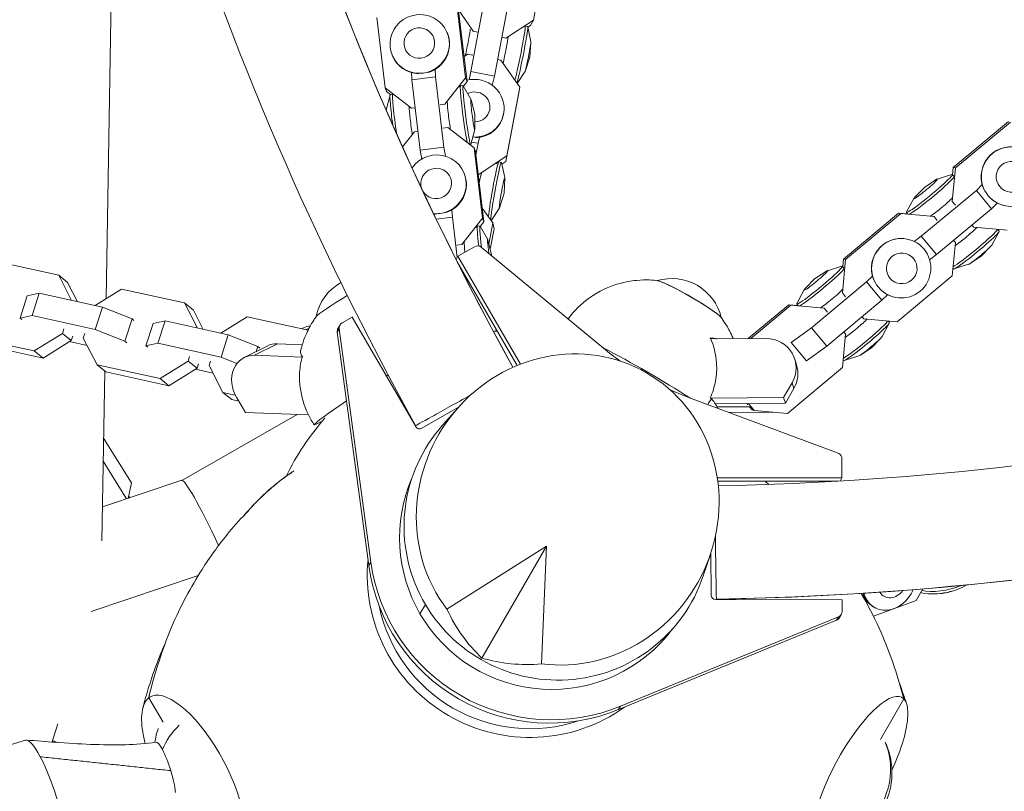
# Model space of a CAD drawing. Units: millimetres. Extents: x -9311 to 9318, y -7722 to 8234.
# Drawn here: x -1836 to -1506, y 1559 to 1818 of the extents above; entities that cross this region are included whole.
import ezdxf

# ---------------------------------------------------------------- set-up
doc = ezdxf.new("R2010")
doc.units = ezdxf.units.MM
doc.header["$LTSCALE"] = 20
doc.layers.add('2d', color=230, linetype='Continuous')

msp = doc.modelspace()

# ---------------------------------------------------------------- linework, layer by layer
at = {"layer": '2d', "lineweight": 0}
for p, q in [((-1806.61, 1724.23), (-1802.99, 1935.96)), ((-1663.38, 1817.63), (-1659.04, 1840.61)), ((-1686.09, 1798.31), (-1688.93, 1821.91)), ((-1684.3, 1800.47), (-1679.96, 1823.44)), ((-1672.11, 1821.89), (-1676.46, 1798.91)), ((-1715.89, 1818.49), (-1713.05, 1794.89)), ((-1688.75, 1821.46), (-1683.58, 1813.95)), ((-1688.44, 1820.71), (-1685.61, 1797.11)), ((-1672.59, 1811.65), (-1663.38, 1817.63)), ((-1665.27, 1815.49), (-1666.13, 1815.66)), ((-1664.25, 1810.36), (-1665.24, 1815.44)), ((-1664.37, 1815.89), (-1665.22, 1815.34)), ((-1663.38, 1817.63), (-1664.37, 1815.89)), ((-1692.24, 1813.37), (-1692.19, 1813.23)), ((-1683.58, 1813.95), (-1683.67, 1813.79)), ((-1683.58, 1813.95), (-1682.17, 1813.65)), ((-1673.99, 1811.94), (-1672.59, 1811.65)), ((-1672.59, 1811.65), (-1672.6, 1811.63)), ((-1664.6, 1805.2), (-1664.25, 1810.18)), ((-1710.74, 1805.95), (-1710.69, 1805.82)), ((-1685.41, 1806.27), (-1686.61, 1805.47)), ((-1683.64, 1805.93), (-1685.41, 1806.27)), ((-1664.6, 1805.2), (-1666.17, 1800.46)), ((-1674.34, 1804.19), (-1675.42, 1804.39)), ((-1667.94, 1795.12), (-1674.34, 1804.19)), ((-1704.12, 1797.61), (-1704.29, 1800.06)), ((-1704.12, 1797.61), (-1696.19, 1798.61)), ((-1696.36, 1801.1), (-1696.19, 1798.61)), ((-1696.19, 1798.61), (-1693.36, 1775.02)), ((-1684.92, 1797.64), (-1684.3, 1800.47)), ((-1676.46, 1798.91), (-1684.3, 1800.47)), ((-1676.46, 1798.91), (-1677.15, 1795.75)), ((-1666.24, 1800.29), (-1668.83, 1796.38)), ((-1701.29, 1774.01), (-1704.12, 1797.61)), ((-1693.05, 1789.5), (-1686.09, 1798.31)), ((-1688.16, 1795.2), (-1687.82, 1795.58)), ((-1686.94, 1795.7), (-1687.8, 1795.59)), ((-1684.35, 1791.16), (-1686.89, 1795.66)), ((-1685.61, 1797.11), (-1686.83, 1795.55)), ((-1685.61, 1797.11), (-1686.09, 1798.31)), ((-1713.05, 1794.89), (-1704.22, 1788.08)), ((-1712.57, 1793.69), (-1713.05, 1794.89)), ((-1712.78, 1787.58), (-1711.44, 1792.54)), ((-1711.19, 1792.63), (-1712.57, 1793.69)), ((-1711.41, 1792.6), (-1710.55, 1792.71)), ((-1668.25, 1793.25), (-1672.59, 1770.27)), ((-1672.29, 1772.14), (-1667.94, 1795.12)), ((-1667.94, 1795.12), (-1668.25, 1793.25)), ((-1694.67, 1789.29), (-1693.05, 1789.5)), ((-1693.02, 1789.44), (-1693.05, 1789.5)), ((-1683.05, 1786.15), (-1684.27, 1790.93)), ((-1704.22, 1788.08), (-1703, 1788.24)), ((-1704.19, 1788.02), (-1704.22, 1788.08)), ((-1683.05, 1786.15), (-1683.04, 1781.22)), ((-1673.33, 1786.49), (-1673.36, 1786.29)), ((-1522.65, 1768.24), (-1504.2, 1783.64)), ((-1503.49, 1783.48), (-1521.94, 1768.08)), ((-1703.27, 1780.24), (-1707.28, 1775.16)), ((-1702.05, 1780.39), (-1703.27, 1780.24)), ((-1692.11, 1781.65), (-1693.72, 1781.45)), ((-1683.27, 1774.84), (-1692.11, 1781.65)), ((-1683.05, 1780.98), (-1684.4, 1775.99)), ((-1684.43, 1775.93), (-1684.65, 1775.91)), ((-1681.93, 1776.37), (-1684.19, 1776.77)), ((-1681.93, 1776.37), (-1682.65, 1772.52)), ((-1681.41, 1778.34), (-1681.93, 1776.37)), ((-1701.29, 1774.01), (-1693.36, 1775.02)), ((-1700.82, 1771.07), (-1701.29, 1774.01)), ((-1693.36, 1775.02), (-1692.89, 1772.02)), ((-1682.79, 1773.64), (-1683.27, 1774.84)), ((-1680.44, 1751.24), (-1683.27, 1774.84)), ((-1682.79, 1773.64), (-1679.95, 1750.04)), ((-1681.55, 1766), (-1672.29, 1772.14)), ((-1672.29, 1772.14), (-1672.59, 1770.27)), ((-1675.97, 1769.5), (-1674.97, 1770.1)), ((-1674.09, 1769.95), (-1674.95, 1770.11)), ((-1672.95, 1764.83), (-1674.05, 1769.88)), ((-1672.59, 1770.27), (-1673.94, 1769.38)), ((-1686.59, 1766.3), (-1686.54, 1766.17)), ((-1681.88, 1766.07), (-1681.55, 1766)), ((-1681.55, 1766), (-1681.56, 1765.98)), ((-1528.06, 1764.35), (-1523.19, 1765.89)), ((-1522.99, 1765.89), (-1522.51, 1765.31)), ((-1521.94, 1768.08), (-1522.98, 1756.87)), ((-1522.88, 1765.76), (-1522.65, 1768.24)), ((-1521.94, 1768.08), (-1522.65, 1768.24)), ((-1673.21, 1759.68), (-1672.95, 1764.5)), ((-1532.36, 1761.58), (-1528.75, 1763.96)), ((-1514.92, 1760.56), (-1512.95, 1762.48)), ((-1673.21, 1759.68), (-1674.62, 1755.06)), ((-1532.36, 1761.58), (-1535.37, 1758.48)), ((-1533.37, 1745.16), (-1514.92, 1760.56)), ((-1514.92, 1760.56), (-1509.84, 1754.42)), ((-1535.88, 1757.88), (-1538.3, 1753.38)), ((-1522.98, 1756.87), (-1523.01, 1756.87)), ((-1522.98, 1756.87), (-1521.94, 1755.61)), ((-1507.9, 1756.3), (-1509.84, 1754.42)), ((-1690.71, 1754.03), (-1690.54, 1751.55)), ((-1676.95, 1749.64), (-1680.5, 1754.58)), ((-1674.74, 1754.75), (-1677.49, 1750.39)), ((-1559.44, 1737.53), (-1540.99, 1752.93)), ((-1540.28, 1752.77), (-1558.73, 1737.37)), ((-1540.99, 1752.93), (-1537.89, 1752.65)), ((-1540.28, 1752.77), (-1540.99, 1752.93)), ((-1529.11, 1751.75), (-1540.28, 1752.77)), ((-1538.34, 1753.19), (-1537.86, 1752.6)), ((-1509.84, 1754.42), (-1528.28, 1739.02)), ((-1505.48, 1755.44), (-1505.56, 1755.46)), ((-1695.94, 1750.86), (-1690.54, 1751.55)), ((-1690.54, 1751.55), (-1688.92, 1738.08)), ((-1687.39, 1742.43), (-1680.44, 1751.24)), ((-1679.95, 1750.04), (-1681.18, 1748.49)), ((-1679.95, 1750.04), (-1680.44, 1751.24)), ((-1678.29, 1742.57), (-1676.95, 1749.64)), ((-1676.95, 1749.64), (-1676.57, 1747.65)), ((-1529.11, 1751.75), (-1529.14, 1751.76)), ((-1528.07, 1750.49), (-1529.11, 1751.75)), ((-1682.51, 1748.13), (-1682.17, 1748.51)), ((-1681.29, 1748.63), (-1682.15, 1748.52)), ((-1678.69, 1744.09), (-1681.24, 1748.59)), ((-1676.57, 1747.65), (-1677.85, 1740.86)), ((-1516.41, 1748.93), (-1515.81, 1748.21)), ((-1515.81, 1748.21), (-1515.85, 1748.22)), ((-1515.81, 1748.21), (-1504.64, 1747.19)), ((-1509.75, 1742.24), (-1507.33, 1746.73)), ((-1507.29, 1746.93), (-1507.74, 1747.47)), ((-1689.01, 1742.22), (-1687.39, 1742.43)), ((-1687.37, 1742.37), (-1687.39, 1742.43)), ((-1677.4, 1739.08), (-1678.62, 1743.86)), ((-1537.95, 1744.18), (-1538.03, 1744.2)), ((-1535.77, 1743.42), (-1533.37, 1745.16)), ((-1533.37, 1745.16), (-1528.28, 1739.02)), ((-1522.98, 1731.87), (-1521.94, 1743.09)), ((-1521.94, 1743.09), (-1522.54, 1743.81)), ((-1683.12, 1741.69), (-1688.68, 1738.49)), ((-1639.9, 1707.67), (-1680.85, 1741.49)), ((-1677.4, 1739.08), (-1677.4, 1738.64)), ((-1513.27, 1738.53), (-1510.26, 1741.64)), ((-1822.45, 1732.1), (-1843.59, 1736.75)), ((-1688.68, 1738.49), (-1689.31, 1737.4)), ((-1688.93, 1736.64), (-1668.79, 1701.89)), ((-1688.7, 1736.25), (-1688.69, 1736.17)), ((-1688.68, 1738.49), (-1667.72, 1702.32)), ((-1558.73, 1737.37), (-1559.77, 1726.16)), ((-1559.67, 1735.05), (-1559.44, 1737.53)), ((-1558.73, 1737.37), (-1559.44, 1737.53)), ((-1528.28, 1739.02), (-1530.6, 1737.33)), ((-1517.57, 1735.77), (-1522.44, 1734.22)), ((-1513.27, 1738.53), (-1516.88, 1736.15)), ((-1687.65, 1734.43), (-1687.81, 1734.41)), ((-1569.15, 1730.87), (-1565.54, 1733.25)), ((-1564.85, 1733.64), (-1559.98, 1735.18)), ((-1559.78, 1735.18), (-1559.3, 1734.6)), ((-1522.64, 1734.22), (-1522.75, 1734.36)), ((-1819.48, 1729.69), (-1822.45, 1732.1)), ((-1818.13, 1723.66), (-1822.45, 1732.1)), ((-1819.48, 1729.69), (-1816.17, 1723.24)), ((-1569.15, 1730.87), (-1572.16, 1727.77)), ((-1570.16, 1714.45), (-1551.72, 1729.85)), ((-1551.72, 1729.85), (-1549.74, 1731.77)), ((-1551.72, 1729.85), (-1546.63, 1723.7)), ((-1541.43, 1716.48), (-1522.98, 1731.87)), ((-1833.01, 1725.18), (-1828.97, 1726.05)), ((-1831.38, 1718.58), (-1828.97, 1726.05)), ((-1828.97, 1726.05), (-1807.83, 1721.4)), ((-1801.43, 1727.49), (-1810.27, 1721.94)), ((-1780.29, 1722.84), (-1801.43, 1727.49)), ((-1572.67, 1727.17), (-1575.09, 1722.67)), ((-1559.77, 1726.16), (-1559.8, 1726.16)), ((-1559.77, 1726.16), (-1558.73, 1724.9)), ((-1835.42, 1717.71), (-1833.01, 1725.18)), ((-1777.32, 1720.43), (-1780.29, 1722.84)), ((-1775.97, 1714.4), (-1780.29, 1722.84)), ((-1546.63, 1723.7), (-1565.07, 1708.31)), ((-1544.69, 1725.59), (-1546.63, 1723.7)), ((-1542.27, 1724.73), (-1542.35, 1724.75)), ((-1810.24, 1713.93), (-1807.83, 1721.4)), ((-1807.83, 1721.4), (-1797.87, 1717.46)), ((-1777.32, 1720.43), (-1774.01, 1713.97)), ((-1591.41, 1710.85), (-1577.79, 1722.22)), ((-1577.07, 1722.06), (-1590.5, 1710.86)), ((-1577.79, 1722.22), (-1574.68, 1721.93)), ((-1577.07, 1722.06), (-1577.79, 1722.22)), ((-1565.9, 1721.04), (-1577.07, 1722.06)), ((-1575.13, 1722.48), (-1574.65, 1721.89)), ((-1565.9, 1721.04), (-1565.94, 1721.04)), ((-1564.86, 1719.78), (-1565.9, 1721.04)), ((-1831.38, 1718.58), (-1835.42, 1717.71)), ((-1835.42, 1717.71), (-1834.81, 1717.22)), ((-1810.24, 1713.93), (-1831.38, 1718.58)), ((-1800.28, 1709.99), (-1797.87, 1717.46)), ((-1797.87, 1717.46), (-1797.27, 1716.97)), ((-1790.85, 1715.92), (-1786.81, 1716.78)), ((-1789.22, 1709.31), (-1786.81, 1716.78)), ((-1786.81, 1716.78), (-1765.67, 1712.14)), ((-1759.27, 1718.22), (-1768.11, 1712.67)), ((-1738.89, 1713.74), (-1759.27, 1718.22)), ((-1724.12, 1718.1), (-1727.46, 1716.18)), ((-1702.83, 1681.37), (-1724.12, 1718.1)), ((-1553.2, 1718.22), (-1552.6, 1717.5)), ((-1552.6, 1717.5), (-1552.64, 1717.51)), ((-1552.6, 1717.5), (-1541.43, 1716.48)), ((-1546.54, 1711.53), (-1544.12, 1716.02)), ((-1544.08, 1716.22), (-1544.53, 1716.76)), ((-1821.25, 1712.61), (-1820.76, 1714.13)), ((-1800.28, 1709.99), (-1810.24, 1713.93)), ((-1793.26, 1708.45), (-1790.85, 1715.92)), ((-1740.45, 1714.47), (-1740.99, 1714.2)), ((-1738.55, 1714.42), (-1739.59, 1713.9)), ((-1728.44, 1714.19), (-1729.1, 1713.06)), ((-1729.1, 1713.06), (-1718.53, 1634.82)), ((-1728.19, 1715.45), (-1728.85, 1714.32)), ((-1728.44, 1714.19), (-1717.88, 1635.96)), ((-1675.88, 1713.36), (-1676, 1714.34)), ((-1675.58, 1713.6), (-1675.55, 1713.39)), ((-1576.98, 1709.51), (-1570.16, 1714.45)), ((-1570.16, 1714.45), (-1565.07, 1708.31)), ((-1558.73, 1712.38), (-1559.33, 1713.1)), ((-1851.78, 1711.35), (-1830.65, 1706.71)), ((-1830.65, 1706.71), (-1821.25, 1712.61)), ((-1818.28, 1710.2), (-1827.68, 1704.3)), ((-1818.28, 1710.2), (-1821.25, 1712.61)), ((-1818.84, 1709.84), (-1812.93, 1708.55)), ((-1817.79, 1711.72), (-1818.28, 1710.2)), ((-1813.73, 1712.59), (-1814.22, 1711.06)), ((-1814.22, 1711.06), (-1809.63, 1702.09)), ((-1799.68, 1709.5), (-1800.28, 1709.99)), ((-1768.08, 1704.67), (-1765.67, 1712.14)), ((-1765.67, 1712.14), (-1755.71, 1708.2)), ((-1585.34, 1710.89), (-1603.95, 1710.77)), ((-1577.12, 1709.54), (-1576.98, 1709.51)), ((-1576.98, 1709.51), (-1571.89, 1703.37)), ((-1559.77, 1701.16), (-1558.73, 1712.38)), ((-1550.07, 1707.82), (-1547.05, 1710.93)), ((-1827.68, 1704.3), (-1848.82, 1708.94)), ((-1827.68, 1704.3), (-1830.65, 1706.71)), ((-1789.22, 1709.31), (-1793.26, 1708.45)), ((-1793.26, 1708.45), (-1792.65, 1707.96)), ((-1768.08, 1704.67), (-1789.22, 1709.31)), ((-1752.61, 1708.38), (-1760.31, 1704.52)), ((-1749.13, 1709.12), (-1756.83, 1705.26)), ((-1756.24, 1706.56), (-1755.71, 1708.2)), ((-1755.71, 1708.2), (-1755.11, 1707.71)), ((-1740.84, 1708.82), (-1749.13, 1709.12)), ((-1603.05, 1708.34), (-1603.06, 1708.37)), ((-1565.07, 1708.31), (-1571.89, 1703.37)), ((-1550.07, 1707.82), (-1553.68, 1705.44)), ((-1788.49, 1697.44), (-1779.09, 1703.34)), ((-1779.09, 1703.34), (-1778.6, 1704.87)), ((-1776.12, 1700.93), (-1779.09, 1703.34)), ((-1771.57, 1703.32), (-1772.06, 1701.8)), ((-1762.72, 1702.54), (-1768.08, 1704.67)), ((-1756.83, 1705.26), (-1740.87, 1704.69)), ((-1575.77, 1703.94), (-1575.18, 1702.05)), ((-1571.89, 1703.37), (-1572.04, 1703.4)), ((-1559.43, 1703.51), (-1559.54, 1703.65)), ((-1554.36, 1705.06), (-1559.23, 1703.51)), ((-1809.63, 1702.09), (-1788.49, 1697.44)), ((-1806.66, 1699.68), (-1809.63, 1702.09)), ((-1807.99, 1643.04), (-1807.02, 1699.97)), ((-1785.52, 1695.03), (-1806.66, 1699.68)), ((-1776.12, 1700.93), (-1785.52, 1695.03)), ((-1776.68, 1700.58), (-1770.77, 1699.28)), ((-1775.63, 1702.46), (-1776.12, 1700.93)), ((-1772.06, 1701.8), (-1767.47, 1692.82)), ((-1578.22, 1685.76), (-1559.77, 1701.16)), ((-1785.52, 1695.03), (-1788.49, 1697.44)), ((-1579.52, 1691.09), (-1576.66, 1696.06)), ((-1576.07, 1694.16), (-1578.93, 1689.19)), ((-1576.66, 1696.06), (-1576.07, 1694.16)), ((-1767.47, 1692.82), (-1763.29, 1691.9)), ((-1764.5, 1690.41), (-1767.47, 1692.82)), ((-1762.12, 1689.89), (-1764.5, 1690.41)), ((-1759.82, 1686.09), (-1762.8, 1691.01)), ((-1561.28, 1672.46), (-1611.03, 1691)), ((-1603.97, 1690.93), (-1579.52, 1691.09)), ((-1579.52, 1691.09), (-1578.93, 1689.19)), ((-1688.45, 1687.91), (-1700.78, 1680.81)), ((-1688.63, 1687.7), (-1693.87, 1681.8)), ((-1602.41, 1689.04), (-1578.93, 1689.19)), ((-1590.98, 1688.02), (-1601.81, 1687.95)), ((-1591.52, 1688.66), (-1591.9, 1689.11)), ((-1591.32, 1689.11), (-1589.39, 1686.79)), ((-1590.11, 1686.95), (-1590.97, 1688)), ((-1589.39, 1686.79), (-1590.11, 1686.95)), ((-1589.39, 1686.79), (-1578.22, 1685.76)), ((-1781.21, 1663.34), (-1742.59, 1685.47)), ((-1738.75, 1685.33), (-1759.82, 1686.09)), ((-1597.81, 1686.07), (-1582.66, 1686.17)), ((-1807.41, 1677.53), (-1798.06, 1662.46)), ((-1799.72, 1657.14), (-1807.54, 1669.75)), ((-1559.96, 1664.17), (-1559.97, 1670.59)), ((-1807.8, 1654.43), (-1781.2, 1663.35)), ((-1601.77, 1664.24), (-1559.96, 1664.17)), ((-1559.96, 1664.17), (-1560.59, 1663.08)), ((-1799.23, 1657.3), (-1798.06, 1662.46)), ((-1601.6, 1663.1), (-1561.35, 1663.04)), ((-1798.64, 1657.5), (-1799.04, 1658.14)), ((-1659.02, 1641.22), (-1692.34, 1620.13)), ((-1680.65, 1603.76), (-1659.02, 1641.22)), ((-1660.63, 1601.82), (-1659.02, 1641.22)), ((-1603.96, 1638.82), (-1606.46, 1631.33)), ((-1603.85, 1624.86), (-1603.88, 1639.08)), ((-1717.88, 1635.96), (-1718.53, 1634.82)), ((-1811.64, 1619.35), (-1775.73, 1631.39)), ((-1535.13, 1623.01), (-1532.9, 1626.95)), ((-1552.35, 1623.92), (-1552.51, 1623.7)), ((-1526.52, 1625.45), (-1527.8, 1625.33)), ((-1523.85, 1625.96), (-1522.62, 1626.33)), ((-1699.59, 1621.75), (-1701.39, 1618.63)), ((-1559.89, 1623.29), (-1602.35, 1623.36)), ((-1559.89, 1619.43), (-1559.89, 1623.29)), ((-1549.05, 1620.75), (-1549.46, 1620.97)), ((-1549.39, 1617.79), (-1535.13, 1623.01)), ((-1634.15, 1587.62), (-1561.12, 1617.59)), ((-1561.12, 1617.59), (-1561.77, 1616.45)), ((-1560.15, 1618.43), (-1560.81, 1617.3)), ((-1634.81, 1586.48), (-1561.77, 1616.45)), ((-1792.29, 1590.47), (-1787.51, 1582.22)), ((-1634.15, 1587.62), (-1634.81, 1586.48)), ((-1547.08, 1576.42), (-1539.21, 1590.05)), ((-1539.21, 1590.06), (-1539.21, 1590.05)), ((-1850.27, 1571.18), (-1833.61, 1576.24)), ((-1822.87, 1575.46), (-1824.51, 1576.13))]:
    msp.add_line(p, q, dxfattribs=at)
for centre, radius, start, end in [((-795.54, 2185.92), 1000, 151.00984, 208.99017), ((-1619.04, 2661.37), 1038, 270.93705, 329.06296), ((-1719.51, 1714.87), 17, 119.508, 168.3558), ((-1616.99, 1714.02), 17, 13.1815, 106.8185), ((-1667.67, 1626.25), 87.5, 95.1066, 95.981), ((-1667.67, 1626.25), 87.5, 138.5701, 153.9428), ((-1765.54, 1571.82), 25, 160.4975, 171.5732), ((-1568.22, 1565.28), 25, 334.2449, 22.7576)]:
    msp.add_arc(centre, radius, start, end, dxfattribs=at)
at = {"layer": '2d', "lineweight": 0, "extrusion": (0, 0, -1)}
for centre, major_axis, ratio, start_param, end_param in [((-1701.49, 1809.66), (-9.25, -3.71), 0.986766, -1.312235708891117, 4.970949598288469), ((-1701.61, 1809.96), (-4.79, -1.92), 0.986766, -1.312235708891142, 4.970949598288444), ((-1701.44, 1809.52), (9.25, 3.71), 0.986766, 0, 1.665714), ((-1685.64, 1809.37), (1.08, 5.47), 0.036327, 0.246311, 2.286854), ((-1701.44, 1809.52), (-9.25, -3.71), 0.986766, -1.148593, 0), ((-1686.56, 1785.71), (-1.25, 9.88), 0.04146, -2.733286, -0.006097), ((-1685.69, 1785.82), (1.25, -9.88), 0.04146, 0.157545, 3.242395), ((-1683.17, 1788.09), (9.84, -1.59), 0.971536, -1.979272, 0.025568), ((-1683.09, 1788.55), (5.09, -0.82), 0.971536, -2.194516, 0.025568), ((-1691.52, 1785.08), (-0.7, 5.54), 0.04146, -2.418055, -0.367784), ((-1683.72, 1786.07), (0.65, -5.11), 0.04146, 0.157545, 3.463616), ((-1683.17, 1788.09), (9.84, -1.59), 0.971536, 0.025568, 1.472897), ((-1683.09, 1788.55), (5.09, -0.82), 0.971536, 0.025568, 1.405955), ((-1683.2, 1787.88), (9.84, -1.59), 0.971536, 0.025568, 1.377099), ((-1683.2, 1787.88), (9.84, -1.59), 0.971536, 0, 0.025568), ((-1683.72, 1786.07), (0.65, -5.11), 0.04146, -0.322024, 0.157545), ((-1685.69, 1785.82), (1.25, -9.88), 0.04146, -0.100802, 0.157545), ((-1503.32, 1765.17), (-2.16, -9.73), 0.995822, -2.483142, 3.800043), ((-1503.4, 1765.19), (2.16, 9.73), 0.995822, -2.3195, 0), ((-1695.84, 1762.59), (9.25, 3.71), 0.986766, -2.165885, 1.829357), ((-1676.69, 1760.29), (1.73, 9.81), 0.048428, -2.644339, 0), ((-1675.82, 1760.14), (-1.73, -9.81), 0.048428, 0.212856, 3.259447), ((-1503.14, 1765.13), (-1.12, -5.03), 0.995822, -2.483142, 3.800043), ((-1695.96, 1762.89), (-4.79, -1.92), 0.986766, -1.312235708891142, 4.970949598288444), ((-1695.78, 1762.46), (9.25, 3.71), 0.986766, 0, 1.665714), ((-1681.61, 1761.16), (0.97, 5.49), 0.048428, -1.21858, -0.333369), ((-1530.66, 1759.54), (7.67, 6.35), 0.072222, -0.056048, 3.318112), ((-1530.66, 1759.54), (7.67, 6.35), 0.072222, -0.176519, -0.056048), ((-1673.87, 1759.8), (-0.9, -5.08), 0.048428, -0.378789, 3.520382), ((-1530.11, 1758.87), (7.67, 6.35), 0.072222, 0.107595, 2.921902), ((-1531.93, 1761.06), (3.97, 3.29), 0.072222, -0.056048, 3.726684), ((-1531.93, 1761.06), (3.97, 3.29), 0.072222, -0.585091, -0.056048), ((-1526.92, 1755.02), (-4.3, -3.56), 0.072222, -2.672312, -0.581377), ((-1503.4, 1765.19), (-2.16, -9.73), 0.995822, 0, 0.494807), ((-1695.84, 1762.59), (-9.25, -3.71), 0.986766, -1.312236, -1.090374), ((-1695.78, 1762.46), (-9.25, -3.71), 0.986766, -1.148593, -1.091487), ((-1680.03, 1738.75), (-1.25, 9.88), 0.04146, -1.290947, 0.100802), ((-1680.9, 1738.64), (-1.25, 9.88), 0.04146, -1.22847, -0.006097), ((-1685.86, 1738.01), (-0.7, 5.54), 0.04146, -1.226883, -0.367784), ((-1678.07, 1739), (-0.65, 5.11), 0.04146, -1.483784, 0.322024), ((-1540.11, 1734.46), (-2.16, -9.73), 0.995822, -2.483142, 3.800043), ((-1540.19, 1734.48), (2.16, 9.73), 0.995822, -2.3195, 0), ((-1539.93, 1734.42), (-1.12, -5.03), 0.995822, -2.483142, 3.800043), ((-1567.46, 1728.83), (7.67, 6.35), 0.072222, -0.056048, 3.318112), ((-1566.9, 1728.15), (7.67, 6.35), 0.072222, 0.107595, 2.921902), ((-1568.72, 1730.35), (3.97, 3.29), 0.072222, -0.056048, 3.726684), ((-1568.72, 1730.35), (3.97, 3.29), 0.072222, -0.585091, -0.056048), ((-1567.46, 1728.83), (7.67, 6.35), 0.072222, -0.176519, -0.056048), ((-1563.72, 1724.31), (-4.3, -3.56), 0.072222, -2.672312, -0.581377), ((-1540.19, 1734.48), (-2.16, -9.73), 0.995822, 0, 0.494807), ((-1735.97, 1705.53), (-4.48, 8.94), 0.83168, 0, 0.288315), ((-1651.88, 1653.59), (26.44, 45.79), 0.9458, -2.766797, 2.766797), ((-1576.36, 1784.4), (-86.6, 50), 0.996195, -1.474534, -1.403367), ((-1755.83, 1695.58), (-4.48, 8.94), 0.83168, -1.667385, 0.42701), ((-1576.36, 1784.4), (-86.6, 50), 0.996195, -1.738314, -1.667042), ((-1722.12, 1658.02), (16.9, -29.5), 0.075408, -2.530058, -2.516993), ((-1655.28, 1647.7), (44.6, -25.75), 0.996195, -0.20086, 3.342453), ((-1701.54, 1682.11), (-1.3, 0.75), 0.996195, -2.618021, -1.047224), ((-1664.68, 1631.42), (-47.15, 27.22), 0.996195, -1.570796, -0.424057), ((-1602.35, 1624.85), (-1.3, 0.75), 0.996195, -2.094422, -0.523626), ((-1544.59, 1629.67), (-4.87, -8.69), 0.851179, 0, 0.675368), ((-1544.19, 1629.44), (-4.87, -8.69), 0.851179, -1.725881, 0.703588), ((-1543.28, 1628.93), (-2.52, -4.5), 0.851179, -1.484938, 0.460951), ((-1664.68, 1631.42), (-44.6, 25.75), 0.996195, -2.41802, -0.723554), ((-1664.68, 1631.42), (-47.15, 27.22), 0.996195, -2.717518, -1.570796), ((-1858.37, 1705.93), (0.34, -173.3), 0.292849, -0.77094, -0.723686), ((-1786.81, 1565.36), (-3.09, 10.17), 0.186661, 0.027762, 0.769363), ((-1786.81, 1565.36), (3.09, -10.17), 0.186661, -2.37223, -1.577875), ((-1786.81, 1565.36), (3.09, -10.17), 0.186661, -1.577875, -0.801433)]:
    msp.add_ellipse(centre, major_axis=major_axis, ratio=ratio, start_param=start_param, end_param=end_param, dxfattribs=at)
at = {"layer": '2d', "lineweight": 0}
for centre, major_axis, ratio, start_param, end_param in [((-1668.07, 1805.88), (1.94, 9.77), 0.036327, -2.612976, 0.019983), ((-1667.2, 1805.71), (-1.94, -9.77), 0.036327, 0.343297, 3.141593), ((-1672.97, 1806.86), (1.08, 5.47), 0.036327, -2.321424, -0.333494), ((-1665.26, 1805.33), (-1, -5.06), 0.036327, 0.088271, 3.053322), ((-1710.15, 1782.71), (-1.25, 9.88), 0.04146, 0, 1.590683), ((-1709.28, 1782.82), (-1.25, 9.88), 0.04146, 0.006097, 1.898192), ((-1704.32, 1783.45), (-0.7, 5.54), 0.04146, 0.367784, 2.396788), ((-1515.52, 1741.25), (-7.67, -6.35), 0.072222, 0.311628, 3.013306), ((-1514.97, 1740.58), (-7.67, -6.35), 0.072222, 0, 3.141593), ((-1518.71, 1745.1), (4.3, 3.56), 0.072222, -2.516258, -0.476098), ((-1682.12, 1739.96), (-1.73, 1), 0.996195, -1.73826, -0.523572), ((-1513.7, 1739.05), (-3.97, -3.29), 0.072222, 0.176519, 2.965073), ((-1611.25, 1723.96), (10.83, -6.25), 0.087156, 0.206133, 2.93546), ((-1611.25, 1723.96), (-10.83, 6.25), 0.087156, -1.476608, -0.206133), ((-1725.47, 1724.7), (-10.69, -6.48), 0.053548, -1.577575, -0.125785), ((-1611.25, 1723.96), (10.83, -6.25), 0.087156, 0.206133, 1.664984), ((-1726.46, 1714.45), (-1.73, 1), 0.996195, -0.523572, 0.655958), ((-1552.32, 1710.54), (-7.67, -6.35), 0.072222, 0.311628, 3.013306), ((-1551.76, 1709.87), (-7.67, -6.35), 0.072222, 0, 3.141593), ((-1555.5, 1714.38), (4.3, 3.56), 0.072222, -2.516258, -0.476098), ((-1727.12, 1713.32), (-1.73, 1), 0.996195, 0, 0.655958), ((-1585.32, 1700.96), (9.55, 2.97), 0.991779, -0.821519, 1.272876), ((-1550.5, 1708.34), (-3.97, -3.29), 0.072222, 0.176519, 2.965073), ((-1748.13, 1699.44), (-4.48, 8.94), 0.83168, -0.42701, 0), ((-1626.65, 1697.29), (-27.71, 16), 0.087156, -2.121676, -1.019977), ((-1584.73, 1699.07), (9.55, 2.97), 0.991779, -0.821519, 0), ((-1709.48, 1698.31), (-27.37, -16.58), 0.053548, -1.507433, -1.485897), ((-1709.48, 1698.31), (-27.37, -16.58), 0.053548, -0.956468, -0.084614), ((-1686.23, 1690.92), (-16.61, -9.23), 0, -1.673952, 0), ((-1624.71, 1700.66), (-27.65, 15.96), 0.087156, -2.38043, -2.360286), ((-1715.7, 1752.19), (113.97, -65.8), 0.087156, 0.087366, 0.244818), ((-1711.49, 1701.64), (-27.3, -16.55), 0.053548, -0.100605, -0.080461), ((-1636.28, 1746.31), (112.55, 68.21), 0.053548, -2.70687, -2.656253), ((-1561.97, 1670.59), (-1.73, 1), 0.996195, -2.094368, -1.403279), ((-1561.97, 1670.59), (-1.73, 1), 0.996195, -2.617967, -2.094368), ((-1767.22, 1632.17), (-13.99, 31.17), 0.070418, -1.297977, -0.006949), ((-1657.48, 1643.89), (-43.99, 25.4), 0.996195, 0.116334, 1.047224), ((-1602.37, 1642.51), (0.31, -19), 0, -1.674005, 0), ((-1658.14, 1642.75), (52.83, -30.5), 0.996195, -2.485635, -0.65597), ((-1657.48, 1643.89), (52.83, -30.5), 0.996195, -2.485635, -0.65597), ((-1525.88, 1629.32), (9.78, 1.88), 0.369538, -2.546261, -0.736095), ((-1526.04, 1630.12), (9.78, 1.88), 0.369538, -2.464024, -1.000537), ((-1525.53, 1627.51), (5.06, 0.98), 0.369538, -1.838277, -1.303316), ((-1657.48, 1643.89), (43.99, -25.4), 0.996195, -2.094368, -0.11628), ((-1650.35, 1652.54), (8.1, 59.58), 0.7961, 2.249984, 2.629475), ((-1562.54, 1618.3), (1.73, -1), 0.996195, -0.65597, 0), ((-1561.88, 1619.43), (1.73, -1), 0.996195, -0.65597, 0.523626), ((-1653.56, 1654.39), (-47.55, -36.8), 0.7961, 0.512118, 0.891609), ((-1777.62, 1565.15), (14.23, -25.6), 0.379576, 0.047121, 3.188713), ((-1553.8, 1564.78), (13.92, 25.77), 0.30779, -0.091731, 3.049861), ((-1777.45, 1565.27), (-14.23, 25.61), 0.379576, 0.076953, 0.427264), ((-1777.45, 1565.27), (-14.23, 25.61), 0.379576, 0.065123, 0.076953), ((-1553.92, 1564.9), (13.93, 25.78), 0.30779, -0.121563, -0.109733), ((-1553.92, 1564.9), (13.93, 25.78), 0.30779, -0.471874, -0.121563), ((-1777.45, 1565.27), (14.23, -25.61), 0.379576, -2.714329, -2.332353), ((-1765.54, 1571.82), (-22.12, -11.66), 0.705728, -1.36055, -1.360515), ((-1553.92, 1564.9), (13.93, 25.78), 0.30779, -0.85385, -0.471874), ((-1765.54, 1571.82), (-22.12, -11.66), 0.705728, -1.147094, -0.705687), ((-1777.45, 1565.27), (14.23, -25.61), 0.379576, -2.332353, -2.163921), ((-1553.92, 1564.9), (13.93, 25.78), 0.30779, -1.243383, -0.85385), ((-1826.64, 1553.27), (-6.97, 22.97), 0.186661, -0.769363, 0), ((-1568.22, 1565.28), (19.53, 15.61), 0.951962, -1.131013, -0.259032), ((-1826.64, 1553.27), (-6.97, 22.97), 0.186661, -2.340159, -0.769363), ((-1553.92, 1564.9), (13.93, 25.78), 0.30779, -1.358634, -1.243383)]:
    msp.add_ellipse(centre, major_axis=major_axis, ratio=ratio, start_param=start_param, end_param=end_param, dxfattribs=at)
for points, knots in [([(-1702.84, 2690.15), (-1736.94, 2628.79), (-1764.8, 2563.96), (-1806.87, 2430), (-1821.09, 2360.89), (-1835.31, 2221.21), (-1835.31, 2150.64), (-1821.09, 2010.96), (-1806.87, 1941.84), (-1764.8, 1807.89), (-1736.94, 1743.06), (-1702.84, 1681.69)], [1.063552, 1.063552, 1.063552, 1.063552, 1.26645, 1.26645, 1.469348, 1.469348, 1.672245, 1.672245, 1.875143, 1.875143, 2.078041, 2.078041, 2.078041, 2.078041]), ([(-1670.24, 2670.58), (-1702.82, 2611.8), (-1729.44, 2549.71), (-1769.85, 2421.07), (-1783.55, 2354.48), (-1797.25, 2219.91), (-1797.25, 2151.93), (-1783.55, 2017.36), (-1769.85, 1950.78), (-1729.44, 1822.13), (-1702.82, 1760.05), (-1670.24, 1701.26)], [1.064823, 1.064823, 1.064823, 1.064823, 1.26645, 1.26645, 1.469348, 1.469348, 1.672245, 1.672245, 1.875143, 1.875143, 2.07677, 2.07677, 2.07677, 2.07677]), ([(-1601.42, 1661.53), (-1534.22, 1662.71), (-1467.14, 1670.69), (-1335.53, 1700.02), (-1271.01, 1721.45), (-1147.62, 1776.87), (-1088.75, 1810.86), (-979.06, 1890.01), (-928.24, 1935.17), (-837.02, 2034.5), (-796.56, 2088.61), (-761.93, 2146.23)], [3.159218, 3.159218, 3.159218, 3.159218, 3.360845, 3.360845, 3.563743, 3.563743, 3.76664, 3.76664, 3.969538, 3.969538, 4.171221, 4.171221, 4.171221, 4.171221]), ([(-1602.06, 1623.51), (-1531.87, 1624.66), (-1461.8, 1632.95), (-1324.75, 1663.49), (-1257.79, 1685.73), (-1129.71, 1743.26), (-1068.6, 1778.54), (-954.74, 1860.7), (-901.99, 1907.57), (-807.02, 2010.99), (-764.8, 2067.53), (-728.71, 2127.74)], [3.157947, 3.157947, 3.157947, 3.157947, 3.360845, 3.360845, 3.563743, 3.563743, 3.76664, 3.76664, 3.969538, 3.969538, 4.172436, 4.172436, 4.172436, 4.172436]), ([(-1621.74, 1730.27), (-1622.53, 1730.37), (-1623.45, 1730.47), (-1625.75, 1730.56), (-1627.12, 1730.56), (-1630.61, 1730.23), (-1632.75, 1729.92), (-1638.1, 1728.25), (-1641.39, 1726.87), (-1647.26, 1722.57), (-1649.7, 1720.25), (-1651.76, 1717.46)], [1.3646633, 1.3646633, 1.3646633, 1.3646633, 1.4066125, 1.4066125, 1.4485617, 1.4485617, 1.4905109, 1.4905109, 1.5324601, 1.5324601, 1.5610025, 1.5610025, 1.5610025, 1.5610025]), ([(-1736.12, 1718.35), (-1736.39, 1717.98), (-1736.68, 1717.57), (-1737.29, 1716.62), (-1737.62, 1716.09), (-1738.32, 1714.87), (-1738.69, 1714.18), (-1739.46, 1712.56), (-1739.87, 1711.63), (-1740.66, 1709.44), (-1741.06, 1708.18), (-1741.4, 1706.69)], [1.44501091, 1.44501091, 1.44501091, 1.44501091, 1.45980092, 1.45980092, 1.47459094, 1.47459094, 1.48938096, 1.48938096, 1.50417098, 1.50417098, 1.51896099, 1.51896099, 1.51896099, 1.51896099]), ([(-1596.39, 1710.82), (-1596.51, 1711.1), (-1596.62, 1711.37), (-1597.12, 1712.47), (-1597.49, 1713.21), (-1598.2, 1714.51), (-1598.53, 1715.08), (-1599.17, 1716.09), (-1599.47, 1716.54), (-1600.03, 1717.35), (-1600.3, 1717.71), (-1600.55, 1718.03)], [4.82547279, 4.82547279, 4.82547279, 4.82547279, 4.8320549, 4.8320549, 4.85367167, 4.85367167, 4.87528845, 4.87528845, 4.89690523, 4.89690523, 4.918522, 4.918522, 4.918522, 4.918522]), ([(-1604.1, 1711.11), (-1603.73, 1711.06), (-1603.37, 1711.01), (-1602.59, 1710.91), (-1602.17, 1710.84), (-1601.79, 1710.78)], [-20.883416, -20.883416, -20.883416, -20.883416, -19.410625, -19.410625, -17.545602, -17.545602, -17.545602, -17.545602]), ([(-1604.1, 1691.02), (-1603.3, 1692.81), (-1602.72, 1694.69), (-1601.99, 1698.6), (-1601.87, 1700.63), (-1602.19, 1705.57), (-1602.9, 1708.44), (-1604.1, 1711.11)], [-20.880526, -20.880526, -20.880526, -20.880526, -14.972718, -14.972718, -8.8575, -8.8575, 0, 0, 0, 0]), ([(-1741.4, 1706.69), (-1741.43, 1706.58), (-1741.44, 1706.47), (-1741.45, 1706.18), (-1741.43, 1706.01), (-1741.32, 1705.65), (-1741.23, 1705.45), (-1741, 1705.14), (-1740.91, 1705.03), (-1740.8, 1704.92)], [13.34075, 13.34075, 13.34075, 13.34075, 14.607715, 14.607715, 16.812025, 16.812025, 19.410625, 19.410625, 20.883416, 20.883416, 20.883416, 20.883416]), ([(-1740.8, 1704.92), (-1741.3, 1703.23), (-1741.61, 1701.46), (-1741.83, 1697.96), (-1741.77, 1696.26), (-1741.15, 1691.39), (-1740.2, 1688.25), (-1738.75, 1685.32)], [-20.885619, -20.885619, -20.885619, -20.885619, -15.086504, -15.086504, -9.807069, -9.807069, 0, 0, 0, 0]), ([(-1759.78, 1652.21), (-1755.77, 1656.77), (-1751.42, 1660.9), (-1745.7, 1665.1), (-1744.7, 1665.81), (-1743.68, 1666.49)], [0.6055998, 0.6055998, 0.6055998, 0.6055998, 0.7686548, 0.7686548, 0.8026546, 0.8026546, 0.8026546, 0.8026546]), ([(-1747.13, 1664.05), (-1747.11, 1664.07), (-1747.08, 1664.09), (-1746.9, 1664.22), (-1746.75, 1664.34), (-1746.14, 1664.78), (-1745.67, 1665.12), (-1744.86, 1665.69), (-1744.52, 1665.92), (-1744.18, 1666.15)], [0.809187, 0.809187, 0.809187, 0.809187, 0.919999, 0.919999, 1.547489, 1.547489, 3.43062, 3.43062, 4.764086, 4.764086, 4.764086, 4.764086]), ([(-1792.29, 1590.47), (-1790.27, 1598.93), (-1787.71, 1606.82), (-1781.71, 1621.09), (-1778.23, 1627.48), (-1771.83, 1637.57), (-1769.02, 1641.49), (-1764.04, 1647.61), (-1761.95, 1649.97), (-1759.78, 1652.21)], [0, 0, 0, 0, 0.1971802, 0.1971802, 0.3841064, 0.3841064, 0.5125661, 0.5125661, 0.5992904, 0.5992904, 0.5992904, 0.5992904]), ([(-1539.22, 1590.09), (-1541.45, 1598.54), (-1544.21, 1606.43), (-1549.32, 1617.83), (-1551.34, 1621.72), (-1553.51, 1625.44)], [0.0002872, 0.0002872, 0.0002872, 0.0002872, 0.1971802, 0.1971802, 0.3067756, 0.3067756, 0.3067756, 0.3067756]), ([(-1794.28, 1587.03), (-1793.69, 1589.36), (-1793.04, 1591.65), (-1791.42, 1596.89), (-1790.4, 1599.81), (-1788.53, 1604.62), (-1787.74, 1606.52), (-1786.9, 1608.41)], [0, 0, 0, 0, 7.457921, 7.457921, 17.161324, 17.161324, 23.5505, 23.5505, 23.5505, 23.5505]), ([(-1540.7, 1595.35), (-1540.26, 1594.15), (-1539.84, 1592.94), (-1539.05, 1590.63), (-1538.68, 1589.53), (-1538.32, 1588.43)], [75.765964, 75.765964, 75.765964, 75.765964, 79.783171, 79.783171, 83.408384, 83.408384, 83.408384, 83.408384]), ([(-1833.27, 1576.27), (-1830.02, 1575.99), (-1826.77, 1575.74), (-1815.72, 1574.95), (-1807.9, 1574.51), (-1796.66, 1574.81), (-1793.23, 1575.04), (-1789.84, 1575.54)], [0, 0, 0, 0, 10.000204, 10.000204, 33.972443, 33.972443, 44.506847, 44.506847, 44.506847, 44.506847])]:
    msp.add_open_spline(points, degree=3, knots=knots, dxfattribs=at)
for points, degree in [([(-1604.96, 1688.74), (-1604.56, 1689.43), (-1604.15, 1690.1), (-1603.73, 1690.76)], 3), ([(-1738.78, 1685.26), (-1738.2, 1684.13), (-1737.54, 1683), (-1736.82, 1681.91)], 3), ([(-1760.46, 1651.51), (-1756.3, 1656.3), (-1751.78, 1660.64), (-1746.84, 1664.27)], 3), ([(-1746.84, 1664.27), (-1746.78, 1664.31), (-1746.72, 1664.36), (-1746.65, 1664.4)], 3), ([(-1746.65, 1664.4), (-1746.08, 1664.82), (-1745.5, 1665.24), (-1744.92, 1665.65)], 3), ([(-1584.43, 1661.97), (-1584.91, 1662.35), (-1585.39, 1662.71), (-1585.87, 1663.08)], 3), ([(-1792.39, 1590.39), (-1792.27, 1590.8), (-1792.14, 1591.21), (-1792.01, 1591.62)], 3), ([(-1539.14, 1589.97), (-1539.22, 1590.23), (-1539.31, 1590.49), (-1539.4, 1590.75)], 3), ([(-1539.21, 1590.06), (-1539.21, 1590.07), (-1539.22, 1590.08), (-1539.22, 1590.09)], 3), ([(-1824.51, 1576.13), (-1824.57, 1575.95), (-1824.62, 1575.77), (-1824.68, 1575.59)], 3), ([(-1784.93, 1566.01), (-1828.67, 1570.67)], 1)]:
    msp.add_open_spline(points, degree=degree, dxfattribs=at)

doc.saveas('drawing.dxf')
